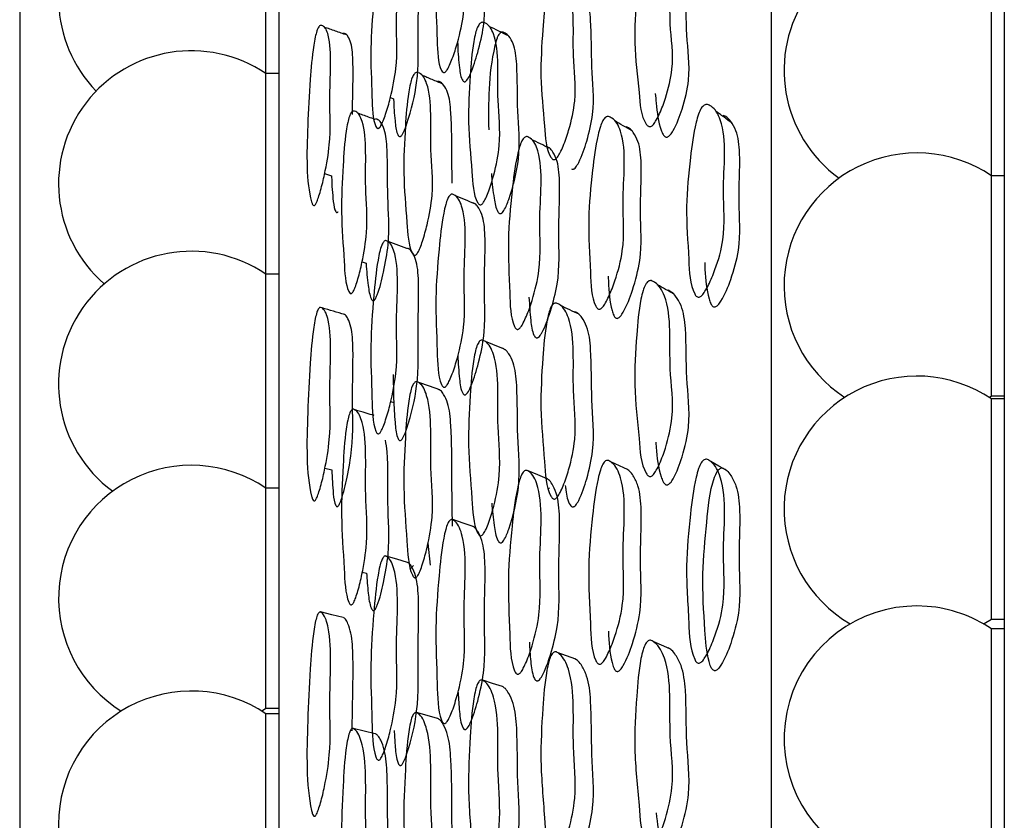
# Model space of a CAD drawing. Units: millimetres. Extents: x 18 to 1436, y 72 to 1488.
# Drawn here: x 284 to 292, y 694 to 700 of the extents above; entities that cross this region are included whole.
import ezdxf

# ---------------------------------------------------------------- set-up
doc = ezdxf.new("R2010")
doc.units = ezdxf.units.MM

msp = doc.modelspace()

# ---------------------------------------------------------------- linework, layer by layer
at = {"color": 7, "linetype": 'Continuous', "lineweight": 25}
for p, q in [((291.8948, 715.2677), (291.8948, 694.0909)), ((290.0948, 712.2677), (290.0948, 693.2445)), ((286.2948, 707.4677), (286.2948, 691.8902)), ((284.2948, 705.6677), (284.2948, 691.3823)), ((286.1948, 700.0516), (286.1948, 701.4816)), ((291.7948, 699.2629), (291.7948, 700.9254)), ((286.2948, 700.0516), (286.1948, 700.0516)), ((286.1948, 698.5035), (286.1948, 700.0516)), ((287.1559, 699.8668), (287.181, 699.8574)), ((286.6487, 699.2792), (286.7018, 699.263)), ((291.8948, 699.2629), (291.7948, 699.2629)), ((291.7948, 697.5629), (291.7948, 699.2629)), ((286.9374, 698.5986), (286.969, 698.5885)), ((286.2948, 698.5035), (286.1948, 698.5035)), ((286.1948, 696.851), (286.1948, 698.5035)), ((291.7776, 697.5515), (291.7948, 697.5629)), ((291.7948, 697.5629), (291.8948, 697.5629)), ((291.8948, 697.5401), (291.7948, 697.5401)), ((291.7948, 695.8401), (291.7948, 697.5401)), ((287.1581, 697.5184), (287.1823, 697.5108)), ((286.6503, 697.0057), (286.7031, 696.9924)), ((286.2948, 696.851), (286.1948, 696.851)), ((286.1948, 695.151), (286.1948, 696.851)), ((288.3765, 696.8445), (288.3831, 696.8541)), ((287.4453, 696.4249), (287.4625, 696.2557)), ((287.3112, 696.2278), (287.3338, 696.253)), ((286.939, 696.2032), (286.9712, 696.1949)), ((291.7948, 695.8401), (291.8948, 695.8401)), ((291.8948, 695.7653), (291.7948, 695.7653)), ((291.7948, 694.0653), (291.7948, 695.7653)), ((287.6764, 695.2725), (287.6782, 695.272)), ((286.1621, 695.1298), (286.1948, 695.151)), ((286.1948, 695.151), (286.2948, 695.151)), ((286.2948, 695.1086), (286.1948, 695.1086)), ((286.1948, 693.4086), (286.1948, 695.1086))]:
    msp.add_line(p, q, dxfattribs=at)
at = {"color": 7, "linetype": 'Continuous', "lineweight": 25, "flags": 128}
for points in [[(287.5377, 697.6085), (287.4568, 697.637), (287.376, 697.6655)], [(288.9925, 696.9913), (288.925, 697.0231), (288.8575, 697.0549)], [(289.7535, 696.9866), (289.6917, 697.0212), (289.6299, 697.0559)], [(288.3668, 696.9235), (288.2935, 696.9535), (288.2202, 696.9834)], [(287.7956, 696.5535), (287.717, 696.5807), (287.6385, 696.6078)], [(287.2889, 696.2774), (287.2057, 696.3018), (287.1225, 696.3262)], [(291.2992, 695.9381), (291.2206, 695.9411), (291.1419, 695.9381)], [(286.7916, 695.8526), (286.7038, 695.8736), (286.616, 695.8945)], [(291.7351, 695.8027), (291.7387, 695.8048), (291.7948, 695.8401)], [(289.3136, 695.6106), (289.249, 695.6392), (289.1845, 695.6677)], [(288.587, 695.5291), (288.5157, 695.5559), (288.4444, 695.5827)], [(288.0216, 695.3188), (287.9451, 695.3435), (287.8686, 695.3683)], [(287.5204, 695.0733), (287.4393, 695.0958), (287.3582, 695.1183)], [(287.0394, 694.9543), (286.9538, 694.9746), (286.8683, 694.9949)]]:
    msp.add_lwpolyline(points, dxfattribs=at)
at = {"color": 7, "linetype": 'Continuous', "lineweight": 25}
for centre, start, end in [((285.6206, 700.6316), 55.95895, 224.18905), ((291.2206, 700.0754), 55.95895, 234.13113), ((285.6206, 699.2016), 55.95895, 228.98808), ((291.2206, 698.4129), 55.95895, 237.11192), ((285.6206, 697.6535), 55.95895, 233.6573), ((291.2206, 696.6901), 55.95895, 239.89456), ((285.6206, 696.001), 55.95895, 238.13801), ((291.2206, 694.9153), 94.3973, 242.41838), ((291.2206, 694.9153), 55.95895, 85.6027), ((285.6206, 694.2586), 55.95895, 242.33696)]:
    msp.add_arc(centre, 1.0258, start, end, dxfattribs=at)
for points, knots in [([(287.6357, 701.4453), (287.6429, 701.4436), (287.6787, 701.4353), (287.759, 701.2826), (287.7084, 700.9065), (287.7421, 700.5761), (287.6863, 700.3257), (287.6434, 700.1903), (287.6155, 700.1202), (287.5988, 700.0866), (287.5861, 700.0692), (287.5778, 700.0617), (287.57, 700.0589), (287.5596, 700.0616), (287.5212, 700.1227), (287.5186, 700.3553), (287.4976, 700.6621), (287.5275, 701.0024), (287.5518, 701.2282), (287.5801, 701.3544), (287.5942, 701.3975), (287.6071, 701.4226), (287.6165, 701.4354), (287.6266, 701.4435), (287.6325, 701.4447), (287.6357, 701.4453)], [0, 0, 0, 0, 0.0128088, 0.0632042, 0.245397, 0.3644625, 0.4332217, 0.4694411, 0.4850047, 0.4961437, 0.5002184, 0.503784, 0.50729, 0.511205, 0.5214716, 0.6124442, 0.7457371, 0.8642654, 0.9484054, 0.9679211, 0.9816628, 0.9867636, 0.9911195, 0.9953157, 1, 1, 1, 1]), ([(287.6752, 700.292), (287.6754, 700.2828), (287.6768, 700.2149), (287.6865, 700.1139), (287.6993, 700.0139), (287.7211, 699.9902), (287.7273, 699.9882), (287.7319, 699.9886), (287.7368, 699.9908), (287.7437, 699.9964), (287.7575, 700.0146), (287.7926, 700.0886), (287.8365, 700.228), (287.8971, 700.489), (287.8726, 700.7712), (287.8938, 701.0742), (287.8793, 701.2674), (287.8435, 701.3317), (287.8186, 701.3609), (287.8008, 701.3648), (287.7935, 701.3665)], [0, 0, 0, 0, 0.015537, 0.11493, 0.182027, 0.191654, 0.195688, 0.199365, 0.20287, 0.206409, 0.214335, 0.234498, 0.312889, 0.410842, 0.607055, 0.803625, 0.900758, 0.950321, 0.979618, 1, 1, 1, 1]), ([(289.1696, 701.052), (289.1791, 701.0492), (289.2256, 701.0357), (289.3375, 700.8677), (289.2925, 700.4883), (289.3535, 700.1451), (289.294, 699.8963), (289.245, 699.7641), (289.2122, 699.6966), (289.1921, 699.6647), (289.1765, 699.6489), (289.1661, 699.6426), (289.1561, 699.641), (289.1425, 699.6454), (289.0898, 699.7135), (289.0748, 699.9517), (289.0315, 700.2688), (289.0535, 700.6137), (289.073, 700.842), (289.1028, 700.9672), (289.1187, 701.0092), (289.134, 701.033), (289.1455, 701.0447), (289.1581, 701.0515), (289.1656, 701.0518), (289.1696, 701.052)], [0, 0, 0, 0, 0.012832, 0.063189, 0.2455, 0.364599, 0.433279, 0.469432, 0.484958, 0.496092, 0.500175, 0.50377, 0.507323, 0.511294, 0.521672, 0.612802, 0.74568, 0.864464, 0.948485, 0.967906, 0.981606, 0.986709, 0.991081, 0.9953, 1, 1, 1, 1]), ([(287.1217, 701.0155), (287.1283, 701.0143), (287.1605, 701.0083), (287.2335, 700.8613), (287.1884, 700.4829), (287.2176, 700.1532), (287.1668, 699.8999), (287.128, 699.7625), (287.1028, 699.6911), (287.0877, 699.6566), (287.0764, 699.6384), (287.0689, 699.6304), (287.0618, 699.6271), (287.0524, 699.6291), (287.0176, 699.6875), (287.0152, 699.9198), (286.9967, 700.2254), (287.024, 700.5673), (287.046, 700.7941), (287.0716, 700.9216), (287.0843, 700.9654), (287.0959, 700.9911), (287.1045, 701.0044), (287.1136, 701.0131), (287.1189, 701.0147), (287.1217, 701.0155)], [0, 0, 0, 0, 0.012814, 0.063187, 0.245481, 0.364543, 0.433284, 0.469521, 0.48513, 0.496348, 0.500475, 0.50409, 0.507632, 0.511568, 0.521835, 0.612608, 0.745744, 0.864376, 0.948352, 0.967811, 0.981552, 0.986674, 0.991063, 0.995293, 1, 1, 1, 1]), ([(289.2011, 699.8981), (289.203, 699.8734), (289.2106, 699.7754), (289.2258, 699.6638), (289.2586, 699.583), (289.2733, 699.5647), (289.2866, 699.5602), (289.2965, 699.5617), (289.3067, 699.5679), (289.322, 699.5836), (289.3646, 699.6524), (289.4173, 699.7971), (289.4806, 700.0596), (289.4324, 700.3492), (289.4446, 700.6503), (289.4159, 700.849), (289.3661, 700.9205), (289.3321, 700.9538), (289.3093, 700.9603), (289.2999, 700.9629)], [0, 0, 0, 0, 0.040411, 0.160474, 0.1834, 0.199577, 0.205742, 0.211241, 0.216802, 0.223131, 0.240443, 0.320915, 0.428351, 0.61481, 0.805108, 0.901179, 0.951516, 0.980058, 1, 1, 1, 1]), ([(287.1811, 699.8571), (287.1811, 699.8558), (287.1821, 699.797), (287.1893, 699.7031), (287.2014, 699.6035), (287.2187, 699.5674), (287.228, 699.5638), (287.2331, 699.565), (287.2372, 699.5674), (287.2419, 699.572), (287.2493, 699.5821), (287.2653, 699.6128), (287.314, 699.7498), (287.3811, 700.0274), (287.3628, 700.3458), (287.3794, 700.6525), (287.3672, 700.8496), (287.3343, 700.9129), (287.3117, 700.9408), (287.2955, 700.9436), (287.2888, 700.9448)], [0, 0, 0, 0, 0.002156, 0.10008, 0.166663, 0.186227, 0.193393, 0.196588, 0.199676, 0.203583, 0.207897, 0.218476, 0.250089, 0.399337, 0.598676, 0.799318, 0.899543, 0.949616, 0.979319, 1, 1, 1, 1]), ([(288.437, 700.7986), (288.4457, 700.7964), (288.4883, 700.7853), (288.5907, 700.6234), (288.5481, 700.2421), (288.6012, 699.901), (288.5456, 699.6494), (288.5002, 699.5147), (288.4699, 699.4454), (288.4514, 699.4124), (288.4371, 699.3956), (288.4275, 699.3886), (288.4183, 699.3864), (288.4059, 699.39), (288.3579, 699.4556), (288.3455, 699.6936), (288.3079, 700.0089), (288.3289, 700.3545), (288.3476, 700.5835), (288.3754, 700.7101), (288.3901, 700.753), (288.4042, 700.7776), (288.4149, 700.79), (288.4264, 700.7975), (288.4333, 700.7982), (288.437, 700.7986)], [0, 0, 0, 0, 0.012829, 0.0632, 0.245526, 0.364587, 0.433235, 0.46945, 0.485039, 0.496222, 0.500321, 0.503914, 0.507448, 0.511389, 0.521699, 0.612737, 0.745766, 0.864404, 0.948407, 0.967863, 0.981589, 0.9867, 0.991078, 0.995298, 1, 1, 1, 1]), ([(288.5539, 699.3149), (288.5572, 699.3136), (288.562, 699.3117), (288.5697, 699.3136), (288.5775, 699.318), (288.5928, 699.3338), (288.6323, 699.4054), (288.6791, 699.545), (288.7411, 699.8078), (288.7012, 700.1), (288.7126, 700.4087), (288.6867, 700.6085), (288.641, 700.6771), (288.6103, 700.7085), (288.5892, 700.7138), (288.5805, 700.716)], [0, 0, 0, 0, 0.009648, 0.013991, 0.018311, 0.027789, 0.051408, 0.148851, 0.271508, 0.513056, 0.75638, 0.877801, 0.938876, 0.974882, 1, 1, 1, 1]), ([(286.6173, 700.4237), (286.6229, 700.4229), (286.6508, 700.4188), (286.7144, 700.2758), (286.6754, 699.8946), (286.7012, 699.5662), (286.6577, 699.3105), (286.6244, 699.1714), (286.6028, 699.0987), (286.59, 699.0638), (286.5807, 699.0458), (286.575, 699.0378), (286.5696, 699.0335), (286.5623, 699.0325), (286.5542, 699.0417), (286.5042, 699.1981), (286.5121, 699.5547), (286.533, 699.9691), (286.5525, 700.1986), (286.5743, 700.3272), (286.5851, 700.3716), (286.5951, 700.398), (286.6024, 700.4117), (286.6103, 700.4209), (286.6149, 700.4228), (286.6173, 700.4237)], [0, 0, 0, 0, 0.012824, 0.063194, 0.24558, 0.36466, 0.433364, 0.469627, 0.485276, 0.496541, 0.500249, 0.503517, 0.506644, 0.509967, 0.518205, 0.529586, 0.745725, 0.864365, 0.948318, 0.967778, 0.981527, 0.986655, 0.991051, 0.995288, 1, 1, 1, 1]), ([(287.8667, 700.4476), (287.8746, 700.4457), (287.9135, 700.4361), (288.0066, 700.2782), (287.9675, 699.8963), (288.0164, 699.5583), (287.9661, 699.3052), (287.925, 699.1689), (287.8976, 699.0985), (287.8808, 699.0648), (287.8679, 699.0474), (287.8592, 699.0401), (287.8508, 699.0375), (287.8395, 699.0407), (287.7958, 699.1046), (287.7845, 699.3415), (287.7501, 699.6549), (287.7687, 700.0002), (287.7854, 700.2292), (287.8106, 700.3569), (287.824, 700.4003), (287.8368, 700.4255), (287.8465, 700.4382), (287.857, 700.4461), (287.8634, 700.4471), (287.8667, 700.4476)], [0, 0, 0, 0, 0.012821, 0.063237, 0.245481, 0.364517, 0.433231, 0.469468, 0.48505, 0.496197, 0.50027, 0.503829, 0.507328, 0.511238, 0.521508, 0.612593, 0.745755, 0.864308, 0.948444, 0.967944, 0.98167, 0.986765, 0.991117, 0.995313, 1, 1, 1, 1]), ([(288.0678, 700.342), (288.0425, 700.3546), (287.9919, 700.3796), (287.9413, 700.4047), (287.916, 700.4172)], [0, 0, 0, 0, 0.500005, 1, 1, 1, 1]), ([(286.8199, 700.3495), (286.7907, 700.3595), (286.7324, 700.3796), (286.6741, 700.3996), (286.645, 700.4097)], [0, 0, 0, 0, 0.499999, 1, 1, 1, 1]), ([(286.8626, 699.7359), (286.8629, 699.7504), (286.8653, 699.8862), (286.8719, 700.0801), (286.861, 700.2735), (286.8327, 700.334), (286.8131, 700.3603), (286.7992, 700.3622), (286.7935, 700.363)], [0, 0, 0, 0, 0.05653, 0.528259, 0.761589, 0.88064, 0.950979, 1, 1, 1, 1]), ([(288.0204, 700.3716), (288.0167, 700.371), (288.0114, 700.3702), (288.0038, 700.3649), (287.9965, 700.3577), (287.9875, 700.3441), (287.9738, 700.3129), (287.909, 700.0518), (287.9121, 699.8258), (287.915, 699.6166)], [0, 0, 0, 0, 0.020718, 0.030098, 0.039389, 0.059454, 0.084035, 0.152572, 1, 1, 1, 1]), ([(287.9355, 699.2804), (287.9358, 699.2739), (287.9397, 699.2081), (287.9528, 699.1067), (287.9704, 699.006), (287.9927, 698.9744), (288.0005, 698.9697), (288.007, 698.9697), (288.0118, 698.9712), (288.0167, 698.9744), (288.0239, 698.9813), (288.0463, 699.014), (288.099, 699.1572), (288.1689, 699.4358), (288.131, 699.7583), (288.1404, 700.0675), (288.1174, 700.2669), (288.0761, 700.3343), (288.0479, 700.3651), (288.0284, 700.3697), (288.0204, 700.3716)], [0, 0, 0, 0, 0.010806, 0.109484, 0.176794, 0.187001, 0.195099, 0.198599, 0.20191, 0.205207, 0.208665, 0.217074, 0.258524, 0.406301, 0.604023, 0.802074, 0.89995, 0.949913, 0.979449, 1, 1, 1, 1]), ([(287.3591, 700.0608), (287.3663, 700.0592), (287.4017, 700.0514), (287.4865, 699.8971), (287.4511, 699.5128), (287.4961, 699.1761), (287.4502, 698.9203), (287.4127, 698.7821), (287.3877, 698.7105), (287.3724, 698.6761), (287.3606, 698.6582), (287.3526, 698.6506), (287.345, 698.6477), (287.3346, 698.6503), (287.2944, 698.712), (287.2833, 698.9486), (287.2514, 699.2606), (287.2687, 699.6078), (287.2845, 699.8383), (287.3078, 699.9673), (287.3201, 700.0115), (287.3318, 700.0373), (287.3407, 700.0505), (287.3503, 700.0589), (287.3561, 700.0602), (287.3591, 700.0608)], [0, 0, 0, 0, 0.012821, 0.063229, 0.245481, 0.364546, 0.433284, 0.469485, 0.485047, 0.496194, 0.50028, 0.50386, 0.507384, 0.511316, 0.521611, 0.612609, 0.745789, 0.864328, 0.948363, 0.967857, 0.981599, 0.986711, 0.991085, 0.9953, 1, 1, 1, 1]), ([(287.5595, 699.9707), (287.5326, 699.9821), (287.4789, 700.0049), (287.4252, 700.0276), (287.3983, 700.039)], [0, 0, 0, 0, 0.499999, 1, 1, 1, 1]), ([(287.6332, 699.2041), (287.6323, 699.2655), (287.6294, 699.4499), (287.6306, 699.6934), (287.6102, 699.8918), (287.5724, 699.9571), (287.5468, 699.9865), (287.5292, 699.9903), (287.5219, 699.9918)], [0, 0, 0, 0, 0.19971, 0.600067, 0.797928, 0.898843, 0.958485, 1, 1, 1, 1]), ([(289.6032, 699.813), (289.6128, 699.8087), (289.6597, 699.7876), (289.7672, 699.5935), (289.706, 699.1993), (289.7486, 698.8267), (289.6781, 698.5735), (289.6237, 698.4411), (289.5882, 698.3747), (289.5669, 698.3441), (289.5507, 698.3297), (289.54, 698.3246), (289.5299, 698.3245), (289.5164, 698.3311), (289.4663, 698.4108), (289.4606, 698.6637), (289.4301, 699.0051), (289.4673, 699.3665), (289.4963, 699.6049), (289.5317, 699.733), (289.5496, 699.7752), (289.5661, 699.7981), (289.5783, 699.8088), (289.5914, 699.8142), (289.5991, 699.8134), (289.6032, 699.813)], [0, 0, 0, 0, 0.012838, 0.063167, 0.245439, 0.364428, 0.433366, 0.469535, 0.485013, 0.496061, 0.500092, 0.503632, 0.507133, 0.51106, 0.52138, 0.612516, 0.745745, 0.864381, 0.948366, 0.967827, 0.981565, 0.986686, 0.991072, 0.995298, 1, 1, 1, 1]), ([(286.8701, 699.7622), (286.8765, 699.761), (286.9078, 699.7556), (286.983, 699.6069), (286.9497, 699.2211), (286.9883, 698.887), (286.9466, 698.6296), (286.9129, 698.4901), (286.8906, 698.4176), (286.877, 698.3825), (286.8664, 698.3641), (286.8594, 698.3559), (286.8526, 698.3526), (286.8434, 698.3545), (286.808, 698.4135), (286.7989, 698.6491), (286.7719, 698.9587), (286.7882, 699.3057), (286.8031, 699.5362), (286.8242, 699.6659), (286.8353, 699.7106), (286.8458, 699.737), (286.8537, 699.7507), (286.8622, 699.7596), (286.8674, 699.7613), (286.8701, 699.7622)], [0, 0, 0, 0, 0.0128431, 0.0631734, 0.2455645, 0.3646279, 0.433326, 0.4695288, 0.4851186, 0.4963176, 0.5004375, 0.5040462, 0.5075853, 0.5115187, 0.5217808, 0.6125389, 0.7459185, 0.864345, 0.9481865, 0.9676772, 0.9814566, 0.9866024, 0.9910166, 0.9952715, 1, 1, 1, 1]), ([(287.0374, 699.6975), (287.0207, 699.7035), (286.9755, 699.7197), (286.9304, 699.7359), (286.902, 699.7461)], [0, 0, 0, 0, 0.371522, 1, 1, 1, 1]), ([(289.7944, 699.6676), (289.7726, 699.6839), (289.7291, 699.7166), (289.6852, 699.749), (289.6633, 699.7653)], [0, 0, 0, 0, 0.499982, 1, 1, 1, 1]), ([(286.9691, 698.5882), (286.9691, 698.5872), (286.9719, 698.5275), (286.982, 698.4327), (286.996, 698.3341), (287.0134, 698.3031), (287.0195, 698.2982), (287.0246, 698.2979), (287.0284, 698.2991), (287.0323, 698.302), (287.0381, 698.3085), (287.0461, 698.3223), (287.0748, 698.3915), (287.1082, 698.5335), (287.1572, 698.8048), (287.129, 699.0963), (287.1377, 699.4067), (287.1201, 699.6052), (287.0868, 699.6688), (287.0639, 699.6968), (287.0482, 699.6994), (287.0417, 699.7005)], [0, 0, 0, 0, 0.001686, 0.100669, 0.168404, 0.178907, 0.1873, 0.19091, 0.19428, 0.197565, 0.20093, 0.209327, 0.220245, 0.301245, 0.400857, 0.600357, 0.800188, 0.899011, 0.949437, 0.979218, 1, 1, 1, 1]), ([(288.8404, 699.7199), (288.8492, 699.7161), (288.8927, 699.6975), (288.9916, 699.5094), (288.9325, 699.1128), (288.9714, 698.7435), (288.9044, 698.4874), (288.8531, 698.3528), (288.8196, 698.285), (288.7996, 698.2534), (288.7844, 698.2382), (288.7744, 698.2325), (288.765, 698.2317), (288.7525, 698.2375), (288.7059, 698.314), (288.7018, 698.5663), (288.6751, 698.9053), (288.7112, 699.2676), (288.7397, 699.5069), (288.7734, 699.6363), (288.7903, 699.6793), (288.8058, 699.703), (288.8172, 699.7143), (288.8294, 699.7204), (288.8366, 699.72), (288.8404, 699.7199)], [0, 0, 0, 0, 0.0128411, 0.0631343, 0.2454811, 0.3645143, 0.4333579, 0.4695255, 0.4850411, 0.4961586, 0.500234, 0.5038129, 0.5073407, 0.5112791, 0.5215803, 0.6124804, 0.745811, 0.8643978, 0.9482787, 0.9677357, 0.981492, 0.9866296, 0.9910366, 0.9952832, 1, 1, 1, 1]), ([(289.0198, 699.6101), (288.9975, 699.6232), (288.9527, 699.6493), (288.9079, 699.6753), (288.8855, 699.6884)], [0, 0, 0, 0, 0.5, 1, 1, 1, 1]), ([(289.5822, 698.5925), (289.5829, 698.5747), (289.5863, 698.4786), (289.5968, 698.3675), (289.6266, 698.2777), (289.6405, 698.2562), (289.6537, 698.2495), (289.6636, 698.2497), (289.6741, 698.2547), (289.6901, 698.269), (289.7354, 698.3353), (289.7938, 698.4802), (289.8686, 698.7471), (289.8357, 699.0609), (289.8609, 699.3771), (289.8397, 699.5914), (289.7917, 699.6743), (289.7582, 699.7146), (289.7352, 699.7247), (289.7257, 699.7289)], [0, 0, 0, 0, 0.02775, 0.149515, 0.17271, 0.189024, 0.195208, 0.200703, 0.206253, 0.212586, 0.229991, 0.311483, 0.420756, 0.609571, 0.802386, 0.899826, 0.950837, 0.979768, 1, 1, 1, 1]), ([(288.8377, 698.4867), (288.8381, 698.4731), (288.8408, 698.3816), (288.8499, 698.2755), (288.8773, 698.1877), (288.8903, 698.1671), (288.9025, 698.1612), (288.9118, 698.1619), (288.9217, 698.1675), (288.9366, 698.1826), (288.9791, 698.2509), (289.0343, 698.3982), (289.1054, 698.6682), (289.0754, 698.9796), (289.1002, 699.2964), (289.0817, 699.5094), (289.0376, 699.5895), (289.0067, 699.628), (288.9854, 699.6368), (288.9766, 699.6405)], [0, 0, 0, 0, 0.021477, 0.143762, 0.167021, 0.183411, 0.189651, 0.195223, 0.200869, 0.207311, 0.224936, 0.307001, 0.41683, 0.60695, 0.801194, 0.899223, 0.950531, 0.979632, 1, 1, 1, 1]), ([(288.2116, 699.5645), (288.2196, 699.561), (288.2591, 699.5436), (288.3478, 699.3588), (288.2912, 698.9612), (288.3263, 698.5949), (288.2639, 698.3367), (288.2163, 698.2003), (288.1853, 698.1313), (288.1668, 698.099), (288.1529, 698.0832), (288.1437, 698.0772), (288.1351, 698.076), (288.1236, 698.0814), (288.0815, 698.1563), (288.079, 698.408), (288.0563, 698.7453), (288.0906, 699.1081), (288.1181, 699.3482), (288.1498, 699.4789), (288.1656, 699.5224), (288.1799, 699.5466), (288.1904, 699.5583), (288.2016, 699.5647), (288.2082, 699.5646), (288.2116, 699.5645)], [0, 0, 0, 0, 0.012829, 0.063157, 0.245412, 0.364461, 0.433301, 0.469486, 0.485006, 0.496112, 0.500177, 0.503744, 0.507261, 0.511193, 0.521497, 0.612494, 0.745683, 0.864368, 0.94841, 0.967859, 0.981581, 0.986693, 0.991071, 0.995294, 1, 1, 1, 1]), ([(288.3807, 699.4759), (288.3592, 699.4868), (288.3133, 699.5098), (288.2674, 699.5329), (288.2431, 699.5451)], [0, 0, 0, 0, 0.4699114, 1, 1, 1, 1]), ([(288.2259, 698.3246), (288.2295, 698.2648), (288.2355, 698.1632), (288.2501, 698.0571), (288.271, 698.0194), (288.2785, 698.0126), (288.285, 698.0108), (288.2898, 698.0111), (288.2948, 698.013), (288.3023, 698.0182), (288.3129, 698.0303), (288.3511, 698.0933), (288.3982, 698.2305), (288.4694, 698.4977), (288.4472, 698.8131), (288.4678, 699.1362), (288.4558, 699.3553), (288.4165, 699.4376), (288.3881, 699.4776), (288.3676, 699.4866), (288.3591, 699.4903)], [0, 0, 0, 0, 0.096586, 0.164274, 0.174706, 0.183025, 0.186606, 0.18996, 0.193246, 0.196633, 0.205026, 0.21593, 0.296465, 0.395906, 0.594304, 0.794459, 0.894567, 0.9471, 0.978275, 1, 1, 1, 1]), ([(286.702, 699.2629), (286.7021, 699.2596), (286.7033, 699.1895), (286.7108, 699.0931), (286.7237, 698.9971), (286.7393, 698.9791), (286.7448, 698.9786), (286.7493, 698.9813), (286.7516, 698.9837), (286.7527, 698.9849)], [0, 0, 0, 0, 0.028228, 0.602048, 0.88906, 0.932393, 0.967872, 0.984103, 1, 1, 1, 1]), ([(287.6357, 699.1208), (287.6429, 699.1175), (287.6787, 699.1013), (287.759, 698.9192), (287.7084, 698.5197), (287.7421, 698.1554), (287.6863, 697.895), (287.6434, 697.7569), (287.6155, 697.6865), (287.5988, 697.6534), (287.5861, 697.637), (287.5778, 697.6305), (287.57, 697.629), (287.5596, 697.6339), (287.5212, 697.7072), (287.5186, 697.9591), (287.4976, 698.2956), (287.5275, 698.6595), (287.5518, 698.9006), (287.5801, 699.0326), (287.5942, 699.0769), (287.6071, 699.1017), (287.6165, 699.1138), (287.6266, 699.1206), (287.6325, 699.1207), (287.6357, 699.1208)], [0, 0, 0, 0, 0.012809, 0.063204, 0.245397, 0.364462, 0.433222, 0.469441, 0.485005, 0.496144, 0.500218, 0.503784, 0.50729, 0.511205, 0.521472, 0.612444, 0.745737, 0.864265, 0.948405, 0.967921, 0.981663, 0.986764, 0.991119, 0.995316, 1, 1, 1, 1]), ([(287.8139, 699.0428), (287.7878, 699.0538), (287.7356, 699.076), (287.6834, 699.0981), (287.6573, 699.1092)], [0, 0, 0, 0, 0.5, 1, 1, 1, 1]), ([(287.6762, 697.8744), (287.6799, 697.8142), (287.686, 697.7122), (287.6993, 697.6039), (287.7211, 697.5741), (287.7273, 697.5708), (287.7319, 697.5704), (287.7368, 697.5718), (287.7437, 697.5765), (287.7575, 697.5935), (287.7926, 697.6667), (287.8365, 697.809), (287.8971, 698.0798), (287.8726, 698.3902), (287.8938, 698.7155), (287.8793, 698.9288), (287.8435, 699.0059), (287.8186, 699.0426), (287.8008, 699.0504), (287.7935, 699.0536)], [0, 0, 0, 0, 0.098541, 0.16688, 0.176686, 0.180794, 0.18454, 0.188109, 0.191714, 0.199787, 0.220323, 0.300166, 0.399932, 0.599778, 0.799988, 0.89892, 0.949401, 0.97924, 1, 1, 1, 1]), ([(287.1217, 698.7621), (287.1283, 698.7593), (287.1605, 698.7452), (287.2335, 698.5681), (287.1884, 698.1665), (287.2176, 697.8027), (287.1668, 697.54), (287.128, 697.4003), (287.1028, 697.3289), (287.0877, 697.295), (287.0764, 697.278), (287.0689, 697.2711), (287.0618, 697.2691), (287.0524, 697.2734), (287.0176, 697.3443), (287.0152, 697.5959), (286.9967, 697.9313), (287.024, 698.2965), (287.046, 698.5385), (287.0716, 698.6715), (287.0843, 698.7162), (287.0959, 698.7416), (287.1045, 698.7541), (287.1136, 698.7615), (287.1189, 698.7619), (287.1217, 698.7621)], [0, 0, 0, 0, 0.012814, 0.063187, 0.245481, 0.364543, 0.433284, 0.469521, 0.48513, 0.496348, 0.500475, 0.50409, 0.507632, 0.511568, 0.521835, 0.612608, 0.745744, 0.864376, 0.948352, 0.967811, 0.981552, 0.986674, 0.991063, 0.995293, 1, 1, 1, 1]), ([(287.3045, 698.6945), (287.2769, 698.7045), (287.2215, 698.7244), (287.1662, 698.7443), (287.1385, 698.7543)], [0, 0, 0, 0, 0.5, 1, 1, 1, 1]), ([(287.178, 697.7282), (287.1786, 697.6654), (287.1797, 697.5396), (287.189, 697.3762), (287.2014, 697.266), (287.2187, 697.223), (287.228, 697.217), (287.2331, 697.2172), (287.2372, 697.2189), (287.2419, 697.2228), (287.2493, 697.232), (287.2653, 697.2615), (287.314, 697.3984), (287.3811, 697.6837), (287.3628, 698.0327), (287.3794, 698.3624), (287.3672, 698.5799), (287.3343, 698.6565), (287.3117, 698.6922), (287.2955, 698.6991), (287.2888, 698.7019)], [0, 0, 0, 0, 0.089324, 0.178694, 0.23946, 0.257315, 0.263855, 0.266771, 0.269589, 0.273155, 0.277092, 0.286747, 0.315599, 0.451809, 0.633734, 0.816849, 0.908318, 0.954018, 0.981126, 1, 1, 1, 1]), ([(289.1696, 698.4526), (289.1791, 698.4484), (289.2256, 698.428), (289.3375, 698.2332), (289.2925, 697.8307), (289.3535, 697.4557), (289.294, 697.1965), (289.245, 697.061), (289.2122, 696.9928), (289.1921, 696.9612), (289.1765, 696.9462), (289.1661, 696.9407), (289.1561, 696.9402), (289.1425, 696.9465), (289.0898, 697.0257), (289.0748, 697.2821), (289.0315, 697.6273), (289.0535, 697.995), (289.073, 698.2384), (289.1028, 698.3695), (289.1187, 698.4129), (289.134, 698.4366), (289.1455, 698.4477), (289.1581, 698.4535), (289.1656, 698.4529), (289.1696, 698.4526)], [0, 0, 0, 0, 0.012832, 0.063189, 0.2455, 0.364599, 0.433279, 0.469432, 0.484958, 0.496092, 0.500175, 0.50377, 0.507323, 0.511294, 0.521672, 0.612802, 0.74568, 0.864464, 0.948485, 0.967906, 0.981606, 0.986709, 0.991081, 0.9953, 1, 1, 1, 1]), ([(289.2042, 697.206), (289.2051, 697.1929), (289.2119, 697.1006), (289.2258, 696.9931), (289.2586, 696.9029), (289.2733, 696.8815), (289.2866, 696.8752), (289.2965, 696.8756), (289.3067, 696.881), (289.322, 696.8959), (289.3646, 696.9643), (289.4173, 697.1127), (289.4806, 697.3859), (289.4324, 697.702), (289.4446, 698.0241), (289.4159, 698.2415), (289.3661, 698.3246), (289.3321, 698.3649), (289.3093, 698.3746), (289.2999, 698.3786)], [0, 0, 0, 0, 0.020186, 0.14278, 0.166188, 0.182706, 0.189001, 0.194617, 0.200295, 0.206757, 0.224434, 0.306602, 0.416302, 0.606691, 0.801, 0.899097, 0.950494, 0.979638, 1, 1, 1, 1]), ([(289.3447, 698.3484), (289.3233, 698.3605), (289.2805, 698.3848), (289.2377, 698.409), (289.2164, 698.4211)], [0, 0, 0, 0, 0.5, 1, 1, 1, 1]), ([(286.6173, 698.2465), (286.6229, 698.244), (286.6508, 698.2316), (286.7144, 698.0579), (286.6754, 697.654), (286.7012, 697.2915), (286.6577, 697.0269), (286.6244, 696.8858), (286.6028, 696.8132), (286.59, 696.7792), (286.5807, 696.7623), (286.575, 696.7553), (286.5696, 696.7521), (286.5623, 696.753), (286.5542, 696.7652), (286.5042, 696.9478), (286.5121, 697.3314), (286.533, 697.7754), (286.5525, 698.0197), (286.5743, 698.1536), (286.5851, 698.1989), (286.5951, 698.2248), (286.6024, 698.2377), (286.6103, 698.2455), (286.6149, 698.2462), (286.6173, 698.2465)], [0, 0, 0, 0, 0.012824, 0.063194, 0.24558, 0.36466, 0.433364, 0.469627, 0.485276, 0.496541, 0.500249, 0.503517, 0.506644, 0.509967, 0.518205, 0.529586, 0.745725, 0.864365, 0.948318, 0.967778, 0.981527, 0.986655, 0.991051, 0.995288, 1, 1, 1, 1]), ([(286.8042, 698.1906), (286.775, 698.1992), (286.7166, 698.2163), (286.6582, 698.2334), (286.629, 698.2419)], [0, 0, 0, 0, 0.4999997, 1, 1, 1, 1]), ([(288.437, 698.28), (288.4457, 698.2763), (288.4883, 698.2579), (288.5907, 698.0681), (288.5481, 697.6638), (288.6012, 697.2903), (288.5456, 697.0288), (288.5002, 696.8912), (288.4699, 696.8215), (288.4514, 696.7888), (288.4371, 696.773), (288.4275, 696.7669), (288.4183, 696.7659), (288.4059, 696.7716), (288.3579, 696.8487), (288.3455, 697.1051), (288.3079, 697.449), (288.3289, 697.8174), (288.3476, 698.0614), (288.3754, 698.1939), (288.3901, 698.2379), (288.4042, 698.2624), (288.4149, 698.2741), (288.4264, 698.2804), (288.4333, 698.2802), (288.437, 698.28)], [0, 0, 0, 0, 0.0128288, 0.0631998, 0.2455258, 0.3645868, 0.4332345, 0.4694504, 0.4850392, 0.4962222, 0.5003211, 0.5039141, 0.507448, 0.5113889, 0.5216989, 0.6127372, 0.7457664, 0.864404, 0.9484065, 0.967863, 0.9815887, 0.9867004, 0.9910777, 0.9952984, 1, 1, 1, 1]), ([(288.6121, 698.1927), (288.5884, 698.204), (288.5412, 698.2267), (288.4939, 698.2493), (288.4703, 698.2606)], [0, 0, 0, 0, 0.5, 1, 1, 1, 1]), ([(286.7036, 696.9929), (286.7066, 696.9301), (286.7111, 696.8323), (286.7237, 696.7328), (286.7393, 696.7091), (286.7448, 696.707), (286.7494, 696.7087), (286.754, 696.7125), (286.7644, 696.7276), (286.7924, 696.8027), (286.8265, 696.9484), (286.875, 697.2258), (286.8565, 697.5372), (286.8726, 697.8652), (286.861, 698.0781), (286.8327, 698.152), (286.8131, 698.1863), (286.7992, 698.1924), (286.7935, 698.1949)], [0, 0, 0, 0, 0.103595, 0.161609, 0.170368, 0.177539, 0.18082, 0.184081, 0.191104, 0.211331, 0.292582, 0.393373, 0.595417, 0.797706, 0.897763, 0.948815, 0.978979, 1, 1, 1, 1]), ([(288.5064, 696.8699), (288.5077, 696.8588), (288.5138, 696.8048), (288.5255, 696.7444), (288.5526, 696.7099), (288.562, 696.7056), (288.5697, 696.7065), (288.5775, 696.71), (288.5928, 696.7247), (288.6323, 696.7956), (288.6791, 696.9382), (288.7411, 697.2108), (288.7012, 697.5298), (288.7126, 697.8602), (288.6867, 698.0795), (288.641, 698.1602), (288.6103, 698.1987), (288.5892, 698.2076), (288.5805, 698.2112)], [0, 0, 0, 0, 0.019196, 0.093811, 0.104668, 0.113306, 0.117195, 0.121063, 0.129548, 0.150695, 0.237939, 0.347758, 0.564024, 0.781879, 0.890591, 0.945273, 0.977511, 1, 1, 1, 1]), ([(287.8667, 697.9941), (287.8746, 697.9906), (287.9135, 697.9734), (288.0066, 697.7869), (287.9675, 697.3823), (288.0164, 697.0117), (287.9661, 696.749), (287.925, 696.61), (287.8976, 696.5393), (287.8808, 696.5061), (287.8679, 696.4897), (287.8592, 696.4834), (287.8508, 696.4821), (287.8395, 696.4873), (287.7958, 696.563), (287.7845, 696.8185), (287.7501, 697.1606), (287.7687, 697.5287), (287.7854, 697.7727), (287.8106, 697.906), (287.824, 697.9506), (287.8368, 697.9754), (287.8465, 697.9875), (287.857, 697.9942), (287.8634, 697.9941), (287.8667, 697.9941)], [0, 0, 0, 0, 0.0128207, 0.0632374, 0.2454807, 0.3645169, 0.433231, 0.4694681, 0.4850495, 0.4961971, 0.5002698, 0.5038295, 0.5073283, 0.5112384, 0.5215076, 0.6125933, 0.7457546, 0.8643076, 0.9484439, 0.9679439, 0.9816702, 0.9867651, 0.9911174, 0.9953134, 1, 1, 1, 1]), ([(288.0421, 697.9197), (288.0167, 697.9302), (287.9659, 697.951), (287.9151, 697.9719), (287.8897, 697.9824)], [0, 0, 0, 0, 0.5, 1, 1, 1, 1]), ([(287.9383, 696.7356), (287.9436, 696.6779), (287.9529, 696.5774), (287.9704, 696.4721), (287.9927, 696.4346), (288.0005, 696.4283), (288.007, 696.4271), (288.0118, 696.428), (288.0167, 696.4305), (288.0239, 696.4367), (288.0463, 696.4678), (288.099, 696.6121), (288.1689, 696.8988), (288.131, 697.2509), (288.1404, 697.5819), (288.1174, 697.8009), (288.0761, 697.8807), (288.0479, 697.9189), (288.0284, 697.9273), (288.0204, 697.9308)], [0, 0, 0, 0, 0.092436, 0.161035, 0.171438, 0.17969, 0.183257, 0.186632, 0.189992, 0.193516, 0.202086, 0.24433, 0.394935, 0.596442, 0.798285, 0.898034, 0.948954, 0.979055, 1, 1, 1, 1]), ([(287.3591, 697.673), (287.3663, 697.6698), (287.4017, 697.654), (287.4865, 697.4704), (287.4511, 697.0637), (287.4961, 696.6939), (287.4502, 696.4289), (287.4127, 696.2884), (287.3877, 696.2167), (287.3724, 696.183), (287.3606, 696.1662), (287.3526, 696.1596), (287.345, 696.158), (287.3346, 696.1628), (287.2944, 696.2367), (287.2833, 696.492), (287.2514, 696.8332), (287.2687, 697.203), (287.2845, 697.4482), (287.3078, 697.5827), (287.3201, 697.6278), (287.3318, 697.6532), (287.3407, 697.6656), (287.3503, 697.6727), (287.3561, 697.6729), (287.3591, 697.673)], [0, 0, 0, 0, 0.012821, 0.063229, 0.245481, 0.364546, 0.433284, 0.469485, 0.485047, 0.496194, 0.50028, 0.50386, 0.507384, 0.511316, 0.521611, 0.612609, 0.745789, 0.864328, 0.948363, 0.967857, 0.981599, 0.986711, 0.991085, 0.9953, 1, 1, 1, 1]), ([(287.6356, 696.5579), (287.6336, 696.6866), (287.6296, 696.9475), (287.6305, 697.2718), (287.6102, 697.4897), (287.5724, 697.5677), (287.5468, 697.6047), (287.5292, 697.6124), (287.5219, 697.6155)], [0, 0, 0, 0, 0.327217, 0.663787, 0.830123, 0.91496, 0.965099, 1, 1, 1, 1]), ([(286.8701, 697.4604), (286.8765, 697.4576), (286.9078, 697.4439), (286.983, 697.2652), (286.9497, 696.8572), (286.9883, 696.4896), (286.9466, 696.2234), (286.9129, 696.0819), (286.8906, 696.0095), (286.877, 695.9752), (286.8664, 695.958), (286.8594, 695.9509), (286.8526, 695.9489), (286.8434, 695.9532), (286.808, 696.0247), (286.7989, 696.2792), (286.7719, 696.6181), (286.7882, 696.9877), (286.8031, 697.2328), (286.8242, 697.3677), (286.8353, 697.4133), (286.8458, 697.4392), (286.8537, 697.452), (286.8622, 697.4596), (286.8674, 697.4601), (286.8701, 697.4604)], [0, 0, 0, 0, 0.012843, 0.063173, 0.245564, 0.364628, 0.433326, 0.469529, 0.485119, 0.496318, 0.500437, 0.504046, 0.507585, 0.511519, 0.521781, 0.612539, 0.745918, 0.864345, 0.948186, 0.967677, 0.981457, 0.986602, 0.991017, 0.995272, 1, 1, 1, 1]), ([(287.0302, 697.4112), (287.0097, 697.4173), (286.9607, 697.432), (286.9117, 697.4467), (286.8832, 697.4552)], [0, 0, 0, 0, 0.419278, 1, 1, 1, 1]), ([(286.9718, 696.1953), (286.9757, 696.1433), (286.9826, 696.0488), (286.9961, 695.9503), (287.0134, 695.913), (287.0195, 695.9064), (287.0246, 695.9048), (287.0284, 695.9053), (287.0323, 695.9074), (287.0381, 695.913), (287.0461, 695.9259), (287.0748, 695.9931), (287.1082, 696.1372), (287.1575, 696.4171), (287.1263, 696.7327), (287.1437, 697.046), (287.1232, 697.192), (287.119, 697.2222)], [0, 0, 0, 0, 0.0991483, 0.1803158, 0.1929007, 0.2029587, 0.2072845, 0.2113228, 0.2152586, 0.2192913, 0.229353, 0.2424364, 0.3394982, 0.4588635, 0.697925, 0.9373819, 1, 1, 1, 1]), ([(289.6032, 697.0728), (289.6128, 697.0672), (289.6597, 697.0395), (289.7672, 696.8211), (289.706, 696.408), (289.7486, 696.0084), (289.6781, 695.7475), (289.6237, 695.613), (289.5882, 695.5465), (289.5669, 695.5164), (289.5507, 695.5029), (289.54, 695.4987), (289.5299, 695.4995), (289.5164, 695.5079), (289.4663, 695.5976), (289.4606, 695.8659), (289.4301, 696.2314), (289.4673, 696.6116), (289.4963, 696.8624), (289.5317, 696.9951), (289.5496, 697.0382), (289.5661, 697.0609), (289.5783, 697.071), (289.5914, 697.0753), (289.5991, 697.0737), (289.6032, 697.0728)], [0, 0, 0, 0, 0.012838, 0.063167, 0.245439, 0.364428, 0.433366, 0.469535, 0.485013, 0.496061, 0.500092, 0.503632, 0.507133, 0.51106, 0.52138, 0.612516, 0.745745, 0.864381, 0.948366, 0.967827, 0.981565, 0.986686, 0.991072, 0.995298, 1, 1, 1, 1]), ([(288.8404, 697.0641), (288.8492, 697.0589), (288.8927, 697.0334), (288.9916, 696.8197), (288.9325, 696.4045), (288.9714, 696.0072), (288.9044, 695.7438), (288.8531, 695.6077), (288.8196, 695.5401), (288.7996, 695.5092), (288.7844, 695.495), (288.7744, 695.4903), (288.765, 695.4907), (288.7525, 695.4984), (288.7059, 695.5854), (288.7018, 695.8534), (288.6751, 696.217), (288.7112, 696.5982), (288.7397, 696.8498), (288.7734, 696.9836), (288.7903, 697.0273), (288.8058, 697.0506), (288.8172, 697.0612), (288.8294, 697.0661), (288.8366, 697.0648), (288.8404, 697.0641)], [0, 0, 0, 0, 0.0128411, 0.0631343, 0.2454811, 0.3645143, 0.4333579, 0.4695255, 0.4850411, 0.4961586, 0.500234, 0.5038129, 0.5073407, 0.5112791, 0.5215803, 0.6124804, 0.745811, 0.8643978, 0.9482787, 0.9677357, 0.981492, 0.9866296, 0.9910366, 0.9952832, 1, 1, 1, 1]), ([(288.839, 695.7476), (288.839, 695.7469), (288.8415, 695.6632), (288.8499, 695.5635), (288.8773, 695.4669), (288.8903, 695.4435), (288.9025, 695.4357), (288.9118, 695.4352), (288.9217, 695.4399), (288.9366, 695.454), (288.9791, 695.5209), (289.0343, 695.67), (289.1054, 695.9475), (289.0754, 696.2822), (289.1002, 696.6165), (289.0817, 696.8462), (289.0376, 696.9375), (289.0067, 696.9825), (288.9854, 696.9948), (288.9766, 696.9998)], [0, 0, 0, 0, 0.001095, 0.125926, 0.149671, 0.166402, 0.172772, 0.178459, 0.184224, 0.190799, 0.208791, 0.292566, 0.404683, 0.598763, 0.797053, 0.897124, 0.949501, 0.979208, 1, 1, 1, 1]), ([(289.7257, 697.005), (289.7217, 697.0059), (289.7141, 697.0076), (289.7013, 697.0033), (289.6893, 696.9933), (289.673, 696.9708), (289.6184, 696.8343), (289.5973, 696.5679), (289.5559, 696.1707), (289.5802, 695.8173), (289.5966, 695.5723), (289.6266, 695.4741), (289.6405, 695.4499), (289.6537, 695.4415), (289.6636, 695.4406), (289.6741, 695.4448), (289.6901, 695.4582), (289.7354, 695.5236), (289.7938, 695.6708), (289.8686, 695.9457), (289.8357, 696.282), (289.8609, 696.6157), (289.8397, 696.8463), (289.7917, 696.9397), (289.7582, 696.9863), (289.7352, 696.9996), (289.7257, 697.005)], [0, 0, 0, 0, 0.0046537, 0.0088303, 0.0131721, 0.0182584, 0.0319546, 0.13518, 0.2538505, 0.3871273, 0.4638837, 0.4785046, 0.4887887, 0.4926869, 0.4961506, 0.4996493, 0.5036412, 0.514613, 0.5659826, 0.6348644, 0.7538868, 0.8754306, 0.9368536, 0.9690094, 0.9872462, 1, 1, 1, 1]), ([(288.2116, 696.9873), (288.2196, 696.9823), (288.2591, 696.9576), (288.3478, 696.7465), (288.2912, 696.3305), (288.3263, 695.9357), (288.2639, 695.6707), (288.2163, 695.5331), (288.1853, 695.4645), (288.1668, 695.4331), (288.1529, 695.4184), (288.1437, 695.4134), (288.1351, 695.4136), (288.1236, 695.421), (288.0815, 695.5068), (288.079, 695.7742), (288.0563, 696.1365), (288.0906, 696.5181), (288.1181, 696.7705), (288.1498, 696.9053), (288.1656, 696.9494), (288.1799, 696.9731), (288.1904, 696.984), (288.2016, 696.9891), (288.2082, 696.9879), (288.2116, 696.9873)], [0, 0, 0, 0, 0.012829, 0.063157, 0.245412, 0.364461, 0.433301, 0.469486, 0.485006, 0.496112, 0.500177, 0.503744, 0.507261, 0.511193, 0.521497, 0.612494, 0.745683, 0.864368, 0.94841, 0.967859, 0.981581, 0.986693, 0.991071, 0.995294, 1, 1, 1, 1]), ([(288.2289, 695.6617), (288.2317, 695.612), (288.237, 695.5173), (288.2501, 695.4168), (288.271, 695.3736), (288.2785, 695.3653), (288.285, 695.3624), (288.2898, 695.362), (288.2948, 695.3632), (288.3023, 695.3676), (288.3129, 695.3788), (288.3511, 695.4399), (288.3982, 695.5784), (288.4694, 695.8516), (288.4472, 696.1904), (288.4678, 696.5319), (288.4558, 696.7678), (288.4165, 696.8618), (288.3881, 696.9089), (288.3676, 696.9217), (288.3591, 696.927)], [0, 0, 0, 0, 0.076726, 0.145902, 0.156563, 0.165066, 0.168726, 0.172153, 0.175511, 0.178973, 0.18755, 0.198694, 0.280999, 0.382627, 0.585385, 0.789941, 0.892249, 0.945937, 0.977798, 1, 1, 1, 1]), ([(287.6357, 696.6088), (287.6429, 696.604), (287.6787, 696.5802), (287.759, 696.3712), (287.7084, 695.9539), (287.7421, 695.5608), (287.6863, 695.2941), (287.6434, 695.1552), (287.6155, 695.0855), (287.5988, 695.0533), (287.5861, 695.0382), (287.5778, 695.0328), (287.57, 695.0326), (287.5596, 695.0396), (287.5212, 695.1242), (287.5186, 695.3917), (287.4976, 695.7533), (287.5275, 696.1356), (287.5518, 696.3887), (287.5801, 696.5247), (287.5942, 696.5694), (287.6071, 696.5936), (287.6165, 696.6048), (287.6266, 696.6103), (287.6325, 696.6093), (287.6357, 696.6088)], [0, 0, 0, 0, 0.012809, 0.063204, 0.245397, 0.364462, 0.433222, 0.469441, 0.485005, 0.496144, 0.500218, 0.503784, 0.50729, 0.511205, 0.521472, 0.612444, 0.745737, 0.864265, 0.948405, 0.967921, 0.981663, 0.986764, 0.991119, 0.995316, 1, 1, 1, 1]), ([(287.6794, 695.2723), (287.6822, 695.2232), (287.6876, 695.1293), (287.6993, 695.0278), (287.7211, 694.9923), (287.7273, 694.9877), (287.7319, 694.9864), (287.7368, 694.9871), (287.7437, 694.9908), (287.7575, 695.0064), (287.7926, 695.0778), (287.8365, 695.2209), (287.8971, 695.4978), (287.8726, 695.832), (287.8938, 696.1751), (287.8793, 696.4054), (287.8435, 696.4942), (287.8186, 696.5379), (287.8008, 696.5495), (287.7935, 696.5543)], [0, 0, 0, 0, 0.07676, 0.146751, 0.156793, 0.161, 0.164837, 0.168492, 0.172184, 0.180452, 0.201485, 0.283256, 0.385433, 0.590108, 0.795156, 0.896478, 0.948179, 0.978739, 1, 1, 1, 1]), ([(287.1217, 696.3264), (287.1283, 696.3219), (287.1605, 696.3), (287.2335, 696.0951), (287.1884, 695.6761), (287.2176, 695.2834), (287.1668, 695.0149), (287.128, 694.8748), (287.1028, 694.8043), (287.0877, 694.7716), (287.0764, 694.756), (287.0689, 694.7502), (287.0618, 694.7497), (287.0524, 694.7562), (287.0176, 694.8387), (287.0152, 695.1059), (286.9967, 695.4665), (287.024, 695.8498), (287.046, 696.1035), (287.0716, 696.2402), (287.0843, 696.2854), (287.0959, 696.31), (287.1045, 696.3216), (287.1136, 696.3275), (287.1189, 696.3268), (287.1217, 696.3264)], [0, 0, 0, 0, 0.012814, 0.063187, 0.245481, 0.364543, 0.433284, 0.469521, 0.48513, 0.496348, 0.500475, 0.50409, 0.507632, 0.511568, 0.521835, 0.612608, 0.745744, 0.864376, 0.948352, 0.967811, 0.981552, 0.986674, 0.991063, 0.995293, 1, 1, 1, 1]), ([(287.1857, 694.9805), (287.1874, 694.9424), (287.1912, 694.8595), (287.2015, 694.767), (287.2186, 694.7179), (287.228, 694.7095), (287.2331, 694.7087), (287.2372, 694.7096), (287.2419, 694.7127), (287.2493, 694.7209), (287.2653, 694.7488), (287.314, 694.8837), (287.3811, 695.1727), (287.3628, 695.5474), (287.3794, 695.8954), (287.3672, 696.1303), (287.3343, 696.2192), (287.3117, 696.2621), (287.2955, 696.273), (287.2888, 696.2774)], [0, 0, 0, 0, 0.059458, 0.129046, 0.149493, 0.156983, 0.160322, 0.163549, 0.167633, 0.172142, 0.183198, 0.216238, 0.372223, 0.58056, 0.790259, 0.895008, 0.947342, 0.978386, 1, 1, 1, 1]), ([(286.6173, 695.8942), (286.6229, 695.89), (286.6508, 695.8694), (286.7144, 695.6675), (286.6754, 695.2466), (286.7012, 694.855), (286.6577, 694.5852), (286.6244, 694.4441), (286.6028, 694.3728), (286.59, 694.34), (286.5807, 694.3245), (286.575, 694.3185), (286.5696, 694.3165), (286.5623, 694.3194), (286.5542, 694.3343), (286.5042, 694.5407), (286.5121, 694.9457), (286.533, 695.4132), (286.5525, 695.6688), (286.5743, 695.8062), (286.5851, 695.8517), (286.5951, 695.8768), (286.6024, 695.8887), (286.6103, 695.8949), (286.6149, 695.8945), (286.6173, 695.8942)], [0, 0, 0, 0, 0.012824, 0.063194, 0.24558, 0.36466, 0.433364, 0.469627, 0.485276, 0.496541, 0.500249, 0.503517, 0.506644, 0.509967, 0.518205, 0.529586, 0.745725, 0.864365, 0.948318, 0.967778, 0.981527, 0.986655, 0.991051, 0.995288, 1, 1, 1, 1]), ([(286.8609, 694.9764), (286.8617, 695.0297), (286.8645, 695.2212), (286.8719, 695.4793), (286.861, 695.7099), (286.8327, 695.7962), (286.8131, 695.838), (286.7992, 695.8481), (286.7935, 695.8523)], [0, 0, 0, 0, 0.161568, 0.580778, 0.788132, 0.893929, 0.956437, 1, 1, 1, 1]), ([(289.1696, 695.6751), (289.1791, 695.6696), (289.2256, 695.6426), (289.3375, 695.4237), (289.2925, 695.0037), (289.3535, 694.6022), (289.294, 694.3363), (289.245, 694.1995), (289.2122, 694.1315), (289.1921, 694.1006), (289.1765, 694.0866), (289.1661, 694.082), (289.1561, 694.0826), (289.1425, 694.0908), (289.0898, 694.1798), (289.0748, 694.4509), (289.0315, 694.8193), (289.0535, 695.2047), (289.073, 695.4597), (289.1028, 695.595), (289.1187, 695.639), (289.134, 695.6623), (289.1455, 695.6728), (289.1581, 695.6774), (289.1656, 695.6759), (289.1696, 695.6751)], [0, 0, 0, 0, 0.012832, 0.063189, 0.2455, 0.364599, 0.433279, 0.469432, 0.484958, 0.496092, 0.500175, 0.50377, 0.507323, 0.511294, 0.521672, 0.612802, 0.74568, 0.864464, 0.948485, 0.967906, 0.981606, 0.986709, 0.991081, 0.9953, 1, 1, 1, 1]), ([(288.437, 695.5858), (288.4457, 695.5806), (288.4883, 695.5552), (288.5907, 695.3401), (288.5481, 694.9184), (288.6012, 694.5179), (288.5456, 694.2501), (288.5002, 694.1116), (288.4699, 694.0424), (288.4514, 694.0106), (288.4371, 693.9959), (288.4275, 693.9908), (288.4183, 693.991), (288.4059, 693.9986), (288.3579, 694.0861), (288.3455, 694.3574), (288.3079, 694.725), (288.3289, 695.1112), (288.3476, 695.3667), (288.3754, 695.5031), (288.3901, 695.5478), (288.4042, 695.5717), (288.4149, 695.5826), (288.4264, 695.5877), (288.4333, 695.5864), (288.437, 695.5858)], [0, 0, 0, 0, 0.0128288, 0.0631998, 0.2455258, 0.3645868, 0.4332345, 0.4694504, 0.4850392, 0.4962222, 0.5003211, 0.5039141, 0.507448, 0.5113889, 0.5216989, 0.6127372, 0.7457664, 0.864404, 0.9484065, 0.967863, 0.9815887, 0.9867004, 0.9910777, 0.9952984, 1, 1, 1, 1]), ([(289.2079, 694.3447), (289.2162, 694.2621), (289.2261, 694.1635), (289.2586, 694.0665), (289.2733, 694.0424), (289.2866, 694.0342), (289.2965, 694.0335), (289.3067, 694.038), (289.322, 694.052), (289.3646, 694.119), (289.4173, 694.2689), (289.4806, 694.5492), (289.4324, 694.8873), (289.4446, 695.2259), (289.4159, 695.459), (289.3661, 695.5525), (289.3321, 695.599), (289.3093, 695.612), (289.2999, 695.6174)], [0, 0, 0, 0, 0.1229454, 0.1468953, 0.1637959, 0.1702362, 0.1759816, 0.181791, 0.1884025, 0.2064888, 0.2905578, 0.4027968, 0.5975908, 0.7963956, 0.8967619, 0.949349, 0.979167, 1, 1, 1, 1]), ([(288.5093, 694.1006), (288.5096, 694.0973), (288.515, 694.0481), (288.5256, 693.9917), (288.5526, 693.9517), (288.562, 693.946), (288.5697, 693.9459), (288.5775, 693.9485), (288.5928, 693.9619), (288.6323, 694.031), (288.6791, 694.1746), (288.7411, 694.4531), (288.7012, 694.7945), (288.7126, 695.142), (288.6867, 695.3775), (288.641, 695.4693), (288.6103, 695.5144), (288.5892, 695.5267), (288.5805, 695.5318)], [0, 0, 0, 0, 0.0053946, 0.0810595, 0.0920694, 0.1008288, 0.1047726, 0.1086949, 0.1172995, 0.1387442, 0.2272161, 0.3385802, 0.5578888, 0.7788101, 0.8890517, 0.9445033, 0.9771944, 1, 1, 1, 1]), ([(287.8667, 695.3689), (287.8746, 695.3639), (287.9135, 695.3393), (288.0066, 695.1269), (287.9675, 694.7053), (288.0164, 694.3072), (287.9661, 694.0386), (287.925, 693.8989), (287.8976, 693.8289), (287.8808, 693.7967), (287.8679, 693.7816), (287.8592, 693.7763), (287.8508, 693.7762), (287.8395, 693.7835), (287.7958, 693.87), (287.7845, 694.1404), (287.7501, 694.5065), (287.7687, 694.8922), (287.7854, 695.1477), (287.8106, 695.2848), (287.824, 695.3298), (287.8368, 695.354), (287.8465, 695.3652), (287.857, 695.3706), (287.8634, 695.3695), (287.8667, 695.3689)], [0, 0, 0, 0, 0.012821, 0.063237, 0.245481, 0.364517, 0.433231, 0.469468, 0.48505, 0.496197, 0.50027, 0.503829, 0.507328, 0.511238, 0.521508, 0.612593, 0.745755, 0.864308, 0.948444, 0.967944, 0.98167, 0.986765, 0.991117, 0.995313, 1, 1, 1, 1]), ([(287.9434, 694.0189), (287.9473, 693.9745), (287.9553, 693.8844), (287.9704, 693.788), (287.9927, 693.745), (288.0005, 693.7371), (288.007, 693.7349), (288.0118, 693.735), (288.0167, 693.737), (288.0239, 693.7423), (288.0463, 693.7715), (288.099, 693.9147), (288.1689, 694.2054), (288.131, 694.5823), (288.1404, 694.9306), (288.1174, 695.1659), (288.0761, 695.2571), (288.0479, 695.3021), (288.0284, 695.3142), (288.0204, 695.3192)], [0, 0, 0, 0, 0.06846, 0.138871, 0.149548, 0.158019, 0.16168, 0.165144, 0.168593, 0.17221, 0.181007, 0.224367, 0.37895, 0.585781, 0.792956, 0.895341, 0.947606, 0.978502, 1, 1, 1, 1]), ([(287.3591, 695.1181), (287.3663, 695.1133), (287.4017, 695.0898), (287.4865, 694.8795), (287.4511, 694.4561), (287.4961, 694.0583), (287.4502, 693.7878), (287.4127, 693.6469), (287.3877, 693.5763), (287.3724, 693.5437), (287.3606, 693.5282), (287.3526, 693.5227), (287.345, 693.5225), (287.3346, 693.5295), (287.2944, 693.6145), (287.2833, 693.8849), (287.2514, 694.2504), (287.2687, 694.6377), (287.2845, 694.8942), (287.3078, 695.0322), (287.3201, 695.0777), (287.3318, 695.1023), (287.3407, 695.1138), (287.3503, 695.1195), (287.3561, 695.1186), (287.3591, 695.1181)], [0, 0, 0, 0, 0.012821, 0.063229, 0.245481, 0.364546, 0.433284, 0.469485, 0.485047, 0.496194, 0.50028, 0.50386, 0.507384, 0.511316, 0.521611, 0.612609, 0.745789, 0.864328, 0.948363, 0.967857, 0.981599, 0.986711, 0.991085, 0.9953, 1, 1, 1, 1]), ([(287.6341, 694.0608), (287.6328, 694.1546), (287.6295, 694.388), (287.6305, 694.6886), (287.6102, 694.923), (287.5724, 695.0127), (287.5468, 695.0567), (287.5292, 695.0682), (287.5219, 695.0729)], [0, 0, 0, 0, 0.251443, 0.62592, 0.81099, 0.905382, 0.961168, 1, 1, 1, 1]), ([(286.8701, 694.9945), (286.8765, 694.9901), (286.9078, 694.9684), (286.983, 694.762), (286.9497, 694.3376), (286.9883, 693.9416), (286.9466, 693.6704), (286.9129, 693.5289), (286.8906, 693.4577), (286.877, 693.4246), (286.8664, 693.4088), (286.8594, 693.403), (286.8526, 693.4024), (286.8434, 693.4089), (286.808, 693.4919), (286.7989, 693.7617), (286.7719, 694.1253), (286.7882, 694.5122), (286.8031, 694.7685), (286.8242, 694.9067), (286.8353, 694.9525), (286.8458, 694.9775), (286.8537, 694.9893), (286.8622, 694.9954), (286.8674, 694.9948), (286.8701, 694.9945)], [0, 0, 0, 0, 0.012843, 0.063173, 0.245564, 0.364628, 0.433326, 0.469529, 0.485119, 0.496318, 0.500437, 0.504046, 0.507585, 0.511519, 0.521781, 0.612539, 0.745918, 0.864345, 0.948186, 0.967677, 0.981457, 0.986602, 0.991017, 0.995272, 1, 1, 1, 1]), ([(286.9763, 693.6309), (286.9789, 693.594), (286.9847, 693.5116), (286.9961, 693.4236), (287.0134, 693.3806), (287.0195, 693.3723), (287.0246, 693.3695), (287.0284, 693.3691), (287.0323, 693.3705), (287.0381, 693.375), (287.0461, 693.3869), (287.0748, 693.4512), (287.1082, 693.5955), (287.1572, 693.879), (287.129, 694.222), (287.1377, 694.5714), (287.1201, 694.8067), (287.0868, 694.8955), (287.0639, 694.9387), (287.0482, 694.9494), (287.0417, 694.9538)], [0, 0, 0, 0, 0.057525, 0.12851, 0.139516, 0.148313, 0.152096, 0.155628, 0.15907, 0.162596, 0.171396, 0.182838, 0.267723, 0.372114, 0.581185, 0.790603, 0.894166, 0.947011, 0.978221, 1, 1, 1, 1])]:
    msp.add_open_spline(points, degree=3, knots=knots, dxfattribs=at)

doc.saveas('drawing.dxf')
